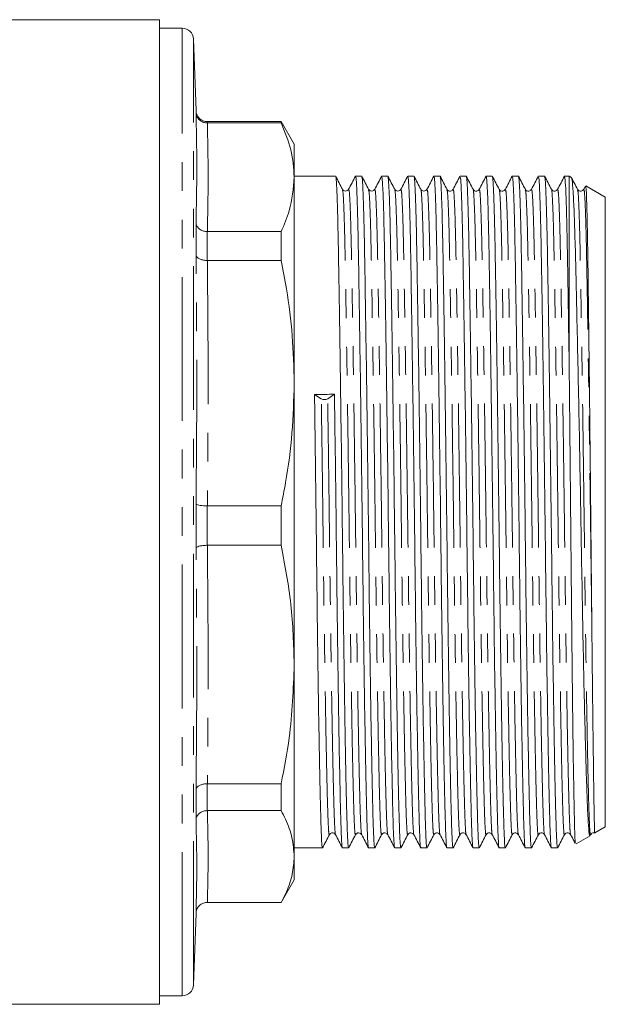
# Model space of a CAD drawing. Units: millimetres. Extents: x 148 to 259, y 89 to 273.
# Drawn here: x 233 to 259, y 174 to 218 of the extents above; entities that cross this region are included whole.
import ezdxf

# ---------------------------------------------------------------- set-up
doc = ezdxf.new("R2010")
doc.units = ezdxf.units.MM
doc.linetypes.add('PHANTOM', pattern=[12.7, 6.35, -1.27, 1.27, -1.27, 1.27, -1.27])

msp = doc.modelspace()

# ---------------------------------------------------------------- linework, layer by layer
at = {"color": 7, "linetype": 'Continuous', "lineweight": 15}
for p, q in [((239.092, 217.59), (229.768, 217.59)), ((239.092, 174.09), (239.092, 217.59)), ((240.092, 217.215), (239.092, 217.215)), ((240.702, 213.573), (240.592, 216.733)), ((244.464, 213.09), (241.202, 213.09)), ((241.202, 213.028), (241.203, 213.028)), ((241.203, 213.028), (244.464, 213.028)), ((245.042, 212.09), (244.464, 213.09)), ((244.464, 213.09), (244.464, 213.028)), ((245.042, 210.628), (245.042, 212.09)), ((246.87, 210.678), (245.042, 210.678)), ((245.042, 201.532), (245.042, 210.628)), ((248.024, 210.678), (247.752, 210.678)), ((249.179, 210.678), (248.907, 210.678)), ((250.333, 210.678), (250.061, 210.678)), ((251.488, 210.678), (251.216, 210.678)), ((252.642, 210.678), (252.37, 210.678)), ((253.797, 210.678), (253.525, 210.678)), ((254.951, 210.678), (254.679, 210.678)), ((256.106, 210.678), (255.834, 210.678)), ((257.192, 210.678), (256.988, 210.678)), ((257.309, 210.61), (257.192, 210.678)), ((257.192, 202.503), (257.192, 210.678)), ((257.912, 210.24), (257.837, 210.096)), ((258.792, 209.754), (257.929, 210.252)), ((247.197, 210.072), (247.175, 210.096)), ((248.351, 210.072), (248.33, 210.096)), ((249.506, 210.072), (249.484, 210.096)), ((250.66, 210.072), (250.639, 210.096)), ((251.793, 210.05), (251.792, 210.053)), ((255.257, 210.051), (255.256, 210.053)), ((257.566, 210.05), (257.565, 210.053)), ((258.792, 181.927), (258.792, 209.754)), ((240.702, 207.198), (240.702, 208.635)), ((241.203, 208.228), (241.202, 208.228)), ((244.464, 208.228), (241.203, 208.228)), ((244.464, 208.228), (244.464, 206.954)), ((241.202, 206.954), (241.203, 206.954)), ((241.203, 206.954), (244.464, 206.954)), ((245.042, 189.103), (245.042, 201.532)), ((246.24, 200.834), (245.94, 201.032)), ((246.822, 201.043), (246.521, 200.837)), ((240.702, 194.242), (240.702, 196.206)), ((241.203, 196.111), (241.202, 196.111)), ((244.464, 196.111), (241.203, 196.111)), ((244.464, 196.111), (244.464, 194.37)), ((241.202, 194.37), (241.203, 194.37)), ((241.203, 194.37), (244.464, 194.37)), ((245.042, 180.62), (245.042, 189.103)), ((241.203, 183.836), (241.202, 183.836)), ((244.464, 183.836), (241.203, 183.836)), ((244.464, 183.836), (244.464, 182.647)), ((240.702, 182.222), (240.702, 183.562)), ((241.202, 182.647), (241.203, 182.647)), ((241.203, 182.647), (244.464, 182.647)), ((258.329, 181.66), (258.792, 181.927)), ((247.753, 181.585), (247.774, 181.608)), ((248.907, 181.585), (248.928, 181.608)), ((250.062, 181.585), (250.083, 181.608)), ((251.216, 181.63), (251.215, 181.628)), ((253.525, 181.63), (253.524, 181.628)), ((255.834, 181.63), (255.833, 181.628)), ((256.989, 181.63), (256.988, 181.628)), ((257.502, 181.182), (258.118, 181.538)), ((258.143, 181.585), (258.165, 181.607)), ((245.042, 181.003), (246.293, 181.003)), ((247.175, 181.003), (247.447, 181.003)), ((248.329, 181.003), (248.602, 181.003)), ((249.484, 181.003), (249.756, 181.003)), ((250.638, 181.003), (250.911, 181.003)), ((251.793, 181.003), (252.065, 181.003)), ((252.947, 181.003), (253.22, 181.003)), ((254.102, 181.003), (254.374, 181.003)), ((255.256, 181.003), (255.529, 181.003)), ((256.411, 181.003), (256.683, 181.003)), ((245.042, 179.59), (245.042, 180.62)), ((244.464, 178.59), (245.042, 179.59)), ((241.203, 178.592), (241.202, 178.592)), ((241.202, 178.59), (244.464, 178.59)), ((244.464, 178.592), (241.203, 178.592)), ((244.464, 178.592), (244.464, 178.59)), ((240.592, 174.948), (240.702, 178.108)), ((239.092, 174.465), (240.092, 174.465)), ((204.492, 174.09), (239.092, 174.09))]:
    msp.add_line(p, q, dxfattribs=at)
at = {"color": 8, "linetype": 'PHANTOM', "lineweight": 0}
for p, q in [((240.092, 174.465), (240.092, 217.215)), ((240.592, 174.948), (240.592, 216.733)), ((240.702, 213.501), (240.702, 213.573)), ((241.202, 213.09), (241.202, 213.028)), ((241.202, 208.228), (241.202, 206.954)), ((241.202, 196.111), (241.202, 194.37)), ((241.202, 183.836), (241.202, 182.647)), ((241.202, 178.592), (241.202, 178.59)), ((240.702, 178.108), (240.702, 178.112))]:
    msp.add_line(p, q, dxfattribs=at)
at = {"color": 7, "linetype": 'Continuous', "lineweight": 15}
for centre, radius, start, end in [((240.092, 216.715), 0.5, 2, 90), ((241.202, 213.59), 0.5, 182, 270), ((246.377, 201.132), 0.328, 245.3341, 296.0571), ((240.092, 174.965), 0.5, 270, 358)]:
    msp.add_arc(centre, radius, start, end, dxfattribs=at)
msp.add_ellipse((246.381, 195.84), major_axis=(1144.642, 13.898), ratio=0.00454, start_param=1.570356, end_param=1.571126, dxfattribs=at)
for points, knots in [([(241.202, 213.028), (241.146, 213.033), (241.035, 213.043), (240.886, 213.126), (240.772, 213.248), (240.716, 213.38), (240.703, 213.466), (240.702, 213.499), (240.702, 213.501)], [0, 0, 0, 0, 0.215729, 0.431402, 0.648612, 0.868877, 0.992868, 1, 1, 1, 1]), ([(244.464, 213.028), (244.63, 212.632), (244.962, 211.838), (245.015, 211.032), (245.042, 210.628)], [0, 0, 0, 0, 0.497781, 1, 1, 1, 1]), ([(245.042, 210.628), (245.002, 210.134), (244.937, 209.328), (244.596, 208.535), (244.464, 208.228)], [0, 0, 0, 0, 0.612449, 1, 1, 1, 1]), ([(247.175, 210.096), (247.125, 210.192), (247.025, 210.385), (246.925, 210.577), (246.875, 210.673)], [0, 0, 0, 0, 0.499996, 1, 1, 1, 1]), ([(246.875, 210.626), (246.88, 210.623), (246.896, 210.613), (246.922, 210.179), (246.952, 209.377), (246.981, 208.242), (247.006, 206.83), (247.034, 205.15), (247.063, 203.208), (247.094, 201.055), (247.125, 198.768), (247.154, 196.436), (247.182, 194.133), (247.207, 191.884), (247.236, 189.705), (247.266, 187.636), (247.297, 185.759), (247.327, 184.147), (247.356, 182.853), (247.383, 181.882), (247.409, 181.266), (247.431, 180.982), (247.444, 181.031), (247.447, 181.042)], [0, 0, 0, 0, 0.0282329, 0.0797716, 0.1308722, 0.180909, 0.2295473, 0.2791027, 0.3299152, 0.3813804, 0.4328456, 0.4836581, 0.5332135, 0.5818518, 0.6318886, 0.6829892, 0.7345279, 0.7858466, 0.8363036, 0.88532, 0.9343364, 0.9847934, 1, 1, 1, 1]), ([(247.748, 210.674), (247.697, 210.577), (247.597, 210.385), (247.497, 210.192), (247.447, 210.096)], [0, 0, 0, 0, 0.5000052, 1, 1, 1, 1]), ([(248.325, 181.031), (248.323, 181.026), (248.312, 180.99), (248.291, 181.274), (248.265, 181.885), (248.238, 182.859), (248.209, 184.154), (248.179, 185.768), (248.148, 187.645), (248.118, 189.715), (248.09, 191.895), (248.064, 194.145), (248.036, 196.447), (248.007, 198.779), (247.976, 201.065), (247.945, 203.218), (247.916, 205.159), (247.888, 206.838), (247.863, 208.249), (247.834, 209.382), (247.804, 210.185), (247.776, 210.631), (247.759, 210.636), (247.752, 210.638)], [0, 0, 0, 0, 0.007404, 0.05787, 0.106895, 0.155919, 0.206385, 0.257713, 0.30926, 0.36037, 0.410415, 0.459062, 0.508626, 0.559447, 0.610921, 0.662395, 0.713216, 0.76278, 0.811427, 0.861472, 0.912581, 0.964129, 1, 1, 1, 1]), ([(248.33, 210.096), (248.279, 210.193), (248.179, 210.385), (248.079, 210.577), (248.029, 210.674)], [0, 0, 0, 0, 0.499997, 1, 1, 1, 1]), ([(248.029, 210.627), (248.035, 210.623), (248.05, 210.613), (248.077, 210.179), (248.107, 209.377), (248.135, 208.242), (248.161, 206.83), (248.188, 205.15), (248.218, 203.208), (248.249, 201.055), (248.279, 198.768), (248.309, 196.436), (248.336, 194.133), (248.362, 191.884), (248.39, 189.705), (248.42, 187.636), (248.451, 185.759), (248.482, 184.147), (248.511, 182.853), (248.537, 181.882), (248.564, 181.266), (248.586, 180.982), (248.599, 181.031), (248.602, 181.042)], [0, 0, 0, 0, 0.0284535, 0.0799806, 0.1310695, 0.181095, 0.2297222, 0.2792664, 0.3300674, 0.3815209, 0.4329744, 0.4837754, 0.5333195, 0.5819467, 0.6319722, 0.6830611, 0.7345882, 0.7858953, 0.8363408, 0.885346, 0.9343513, 0.9847968, 1, 1, 1, 1]), ([(248.902, 210.673), (248.852, 210.577), (248.752, 210.385), (248.651, 210.192), (248.601, 210.096)], [0, 0, 0, 0, 0.500004, 1, 1, 1, 1]), ([(249.479, 181.031), (249.478, 181.026), (249.466, 180.99), (249.446, 181.274), (249.419, 181.885), (249.393, 182.859), (249.364, 184.154), (249.333, 185.768), (249.302, 187.645), (249.272, 189.715), (249.244, 191.895), (249.219, 194.145), (249.191, 196.447), (249.161, 198.779), (249.131, 201.065), (249.1, 203.218), (249.07, 205.159), (249.043, 206.838), (249.017, 208.249), (248.989, 209.382), (248.959, 210.185), (248.931, 210.631), (248.914, 210.636), (248.907, 210.638)], [0, 0, 0, 0, 0.007597, 0.058053, 0.107068, 0.156084, 0.206539, 0.257857, 0.309395, 0.360494, 0.41053, 0.459167, 0.508721, 0.559532, 0.610997, 0.662461, 0.713272, 0.762826, 0.811463, 0.861499, 0.912598, 0.964136, 1, 1, 1, 1]), ([(249.484, 210.096), (249.434, 210.192), (249.334, 210.384), (249.234, 210.577), (249.184, 210.673)], [0, 0, 0, 0, 0.4999962, 1, 1, 1, 1]), ([(249.184, 210.626), (249.189, 210.623), (249.205, 210.613), (249.231, 210.179), (249.261, 209.377), (249.29, 208.242), (249.315, 206.83), (249.343, 205.15), (249.372, 203.208), (249.403, 201.055), (249.434, 198.768), (249.463, 196.436), (249.491, 194.133), (249.516, 191.884), (249.545, 189.705), (249.575, 187.636), (249.606, 185.759), (249.636, 184.147), (249.665, 182.853), (249.692, 181.882), (249.718, 181.266), (249.74, 180.982), (249.753, 181.031), (249.756, 181.042)], [0, 0, 0, 0, 0.028048, 0.079596, 0.130707, 0.180753, 0.229401, 0.278965, 0.329788, 0.381263, 0.432738, 0.48356, 0.533125, 0.581772, 0.631819, 0.682929, 0.734477, 0.785806, 0.836272, 0.885298, 0.934324, 0.98479, 1, 1, 1, 1]), ([(250.056, 210.673), (250.006, 210.577), (249.906, 210.384), (249.806, 210.192), (249.756, 210.096)], [0, 0, 0, 0, 0.500004, 1, 1, 1, 1]), ([(250.634, 181.031), (250.632, 181.027), (250.621, 180.99), (250.6, 181.274), (250.574, 181.885), (250.547, 182.859), (250.518, 184.154), (250.488, 185.768), (250.457, 187.645), (250.427, 189.715), (250.399, 191.895), (250.373, 194.145), (250.345, 196.447), (250.316, 198.779), (250.285, 201.065), (250.254, 203.218), (250.225, 205.159), (250.197, 206.838), (250.172, 208.249), (250.143, 209.382), (250.113, 210.185), (250.085, 210.631), (250.068, 210.636), (250.061, 210.638)], [0, 0, 0, 0, 0.0077579, 0.0582055, 0.1072129, 0.1562202, 0.2066679, 0.2579771, 0.3095064, 0.3605975, 0.4106251, 0.4592544, 0.5088007, 0.5596038, 0.6110595, 0.6625152, 0.7133183, 0.7628646, 0.8114939, 0.8615215, 0.9126126, 0.9641419, 1, 1, 1, 1]), ([(250.639, 210.096), (250.588, 210.193), (250.488, 210.385), (250.388, 210.577), (250.338, 210.674)], [0, 0, 0, 0, 0.499996, 1, 1, 1, 1]), ([(250.338, 210.627), (250.344, 210.623), (250.359, 210.613), (250.386, 210.179), (250.416, 209.377), (250.444, 208.242), (250.47, 206.83), (250.497, 205.15), (250.527, 203.208), (250.558, 201.055), (250.588, 198.768), (250.618, 196.436), (250.645, 194.133), (250.671, 191.884), (250.699, 189.705), (250.729, 187.636), (250.76, 185.759), (250.791, 184.147), (250.82, 182.853), (250.846, 181.882), (250.873, 181.266), (250.895, 180.982), (250.908, 181.031), (250.911, 181.042)], [0, 0, 0, 0, 0.02849, 0.080016, 0.131103, 0.181126, 0.229751, 0.279294, 0.330093, 0.381544, 0.432996, 0.483795, 0.533337, 0.581963, 0.631986, 0.683073, 0.734598, 0.785903, 0.836347, 0.88535, 0.934354, 0.984797, 1, 1, 1, 1]), ([(251.211, 210.673), (251.161, 210.577), (251.06, 210.384), (250.96, 210.192), (250.91, 210.096)], [0, 0, 0, 0, 0.500003, 1, 1, 1, 1]), ([(251.788, 181.031), (251.787, 181.027), (251.775, 180.99), (251.755, 181.274), (251.728, 181.885), (251.702, 182.859), (251.673, 184.154), (251.642, 185.768), (251.611, 187.645), (251.581, 189.715), (251.553, 191.895), (251.528, 194.145), (251.5, 196.447), (251.47, 198.779), (251.44, 201.065), (251.409, 203.218), (251.379, 205.159), (251.352, 206.838), (251.326, 208.249), (251.298, 209.382), (251.268, 210.185), (251.24, 210.631), (251.223, 210.636), (251.216, 210.638)], [0, 0, 0, 0, 0.007752, 0.0582, 0.107207, 0.156215, 0.206663, 0.257973, 0.309502, 0.360594, 0.410621, 0.459251, 0.508798, 0.559601, 0.611057, 0.662513, 0.713317, 0.762863, 0.811493, 0.861521, 0.912612, 0.964142, 1, 1, 1, 1]), ([(251.793, 210.096), (251.743, 210.192), (251.643, 210.384), (251.543, 210.577), (251.493, 210.673)], [0, 0, 0, 0, 0.499997, 1, 1, 1, 1]), ([(251.493, 210.626), (251.498, 210.623), (251.514, 210.612), (251.54, 210.179), (251.57, 209.377), (251.599, 208.242), (251.624, 206.83), (251.652, 205.15), (251.681, 203.208), (251.712, 201.055), (251.743, 198.768), (251.772, 196.436), (251.8, 194.133), (251.825, 191.884), (251.854, 189.705), (251.884, 187.636), (251.915, 185.759), (251.945, 184.147), (251.974, 182.853), (252.001, 181.882), (252.027, 181.266), (252.049, 180.982), (252.062, 181.031), (252.065, 181.042)], [0, 0, 0, 0, 0.028026, 0.079576, 0.130687, 0.180735, 0.229383, 0.278949, 0.329773, 0.381249, 0.432725, 0.483548, 0.533114, 0.581763, 0.63181, 0.682922, 0.734471, 0.785801, 0.836269, 0.885296, 0.934322, 0.98479, 1, 1, 1, 1]), ([(252.365, 210.673), (252.315, 210.577), (252.215, 210.385), (252.115, 210.192), (252.065, 210.096)], [0, 0, 0, 0, 0.500004, 1, 1, 1, 1]), ([(252.943, 181.031), (252.941, 181.026), (252.93, 180.99), (252.909, 181.274), (252.883, 181.885), (252.856, 182.859), (252.827, 184.154), (252.797, 185.768), (252.766, 187.645), (252.736, 189.715), (252.708, 191.895), (252.682, 194.145), (252.654, 196.447), (252.625, 198.779), (252.594, 201.065), (252.563, 203.218), (252.534, 205.159), (252.506, 206.838), (252.481, 208.249), (252.452, 209.382), (252.422, 210.185), (252.394, 210.631), (252.377, 210.636), (252.37, 210.638)], [0, 0, 0, 0, 0.007466, 0.057929, 0.106951, 0.155972, 0.206435, 0.257759, 0.309304, 0.36041, 0.410452, 0.459096, 0.508656, 0.559474, 0.610945, 0.662416, 0.713234, 0.762795, 0.811439, 0.861481, 0.912587, 0.964131, 1, 1, 1, 1]), ([(252.948, 210.096), (252.898, 210.192), (252.797, 210.385), (252.697, 210.577), (252.647, 210.674)], [0, 0, 0, 0, 0.499997, 1, 1, 1, 1]), ([(252.647, 210.627), (252.653, 210.623), (252.668, 210.613), (252.695, 210.179), (252.725, 209.377), (252.753, 208.242), (252.779, 206.83), (252.806, 205.15), (252.836, 203.208), (252.867, 201.055), (252.897, 198.768), (252.927, 196.436), (252.954, 194.133), (252.98, 191.884), (253.008, 189.705), (253.038, 187.636), (253.069, 185.759), (253.1, 184.147), (253.129, 182.853), (253.155, 181.882), (253.182, 181.266), (253.204, 180.982), (253.217, 181.031), (253.22, 181.042)], [0, 0, 0, 0, 0.028327, 0.079861, 0.130957, 0.180989, 0.229622, 0.279173, 0.32998, 0.38144, 0.432901, 0.483708, 0.533259, 0.581892, 0.631924, 0.68302, 0.734554, 0.785867, 0.83632, 0.885331, 0.934343, 0.984795, 1, 1, 1, 1]), ([(253.52, 210.673), (253.47, 210.577), (253.37, 210.385), (253.269, 210.192), (253.219, 210.096)], [0, 0, 0, 0, 0.500003, 1, 1, 1, 1]), ([(254.097, 181.031), (254.096, 181.026), (254.084, 180.99), (254.064, 181.274), (254.037, 181.885), (254.011, 182.859), (253.982, 184.154), (253.951, 185.768), (253.92, 187.645), (253.89, 189.715), (253.862, 191.895), (253.837, 194.145), (253.809, 196.447), (253.779, 198.779), (253.749, 201.065), (253.718, 203.218), (253.688, 205.159), (253.661, 206.838), (253.635, 208.249), (253.607, 209.382), (253.577, 210.185), (253.549, 210.631), (253.532, 210.636), (253.525, 210.638)], [0, 0, 0, 0, 0.00732, 0.05779, 0.106819, 0.155848, 0.206318, 0.25765, 0.309202, 0.360316, 0.410365, 0.459016, 0.508584, 0.55941, 0.610888, 0.662366, 0.713192, 0.76276, 0.811411, 0.86146, 0.912574, 0.964126, 1, 1, 1, 1]), ([(254.102, 210.096), (254.052, 210.192), (253.952, 210.385), (253.852, 210.577), (253.802, 210.673)], [0, 0, 0, 0, 0.499996, 1, 1, 1, 1]), ([(253.802, 210.627), (253.807, 210.623), (253.823, 210.613), (253.849, 210.179), (253.879, 209.377), (253.908, 208.242), (253.933, 206.83), (253.961, 205.15), (253.99, 203.208), (254.021, 201.055), (254.052, 198.768), (254.081, 196.436), (254.109, 194.133), (254.135, 191.884), (254.163, 189.705), (254.193, 187.636), (254.224, 185.759), (254.254, 184.147), (254.283, 182.853), (254.31, 181.882), (254.336, 181.266), (254.358, 180.982), (254.371, 181.031), (254.374, 181.042)], [0, 0, 0, 0, 0.028289, 0.079825, 0.130922, 0.180956, 0.229592, 0.279144, 0.329954, 0.381416, 0.432878, 0.483688, 0.53324, 0.581876, 0.63191, 0.683007, 0.734543, 0.785859, 0.836313, 0.885327, 0.93434, 0.984794, 1, 1, 1, 1]), ([(254.675, 210.674), (254.624, 210.577), (254.524, 210.385), (254.424, 210.192), (254.374, 210.096)], [0, 0, 0, 0, 0.500003, 1, 1, 1, 1]), ([(255.252, 181.031), (255.25, 181.026), (255.239, 180.99), (255.218, 181.274), (255.192, 181.885), (255.165, 182.859), (255.136, 184.154), (255.106, 185.768), (255.075, 187.645), (255.045, 189.715), (255.017, 191.895), (254.991, 194.145), (254.963, 196.447), (254.934, 198.779), (254.903, 201.065), (254.872, 203.218), (254.843, 205.159), (254.815, 206.838), (254.79, 208.249), (254.761, 209.382), (254.731, 210.185), (254.703, 210.631), (254.686, 210.636), (254.679, 210.638)], [0, 0, 0, 0, 0.00742, 0.057885, 0.106909, 0.155933, 0.206398, 0.257725, 0.309271, 0.36038, 0.410424, 0.45907, 0.508633, 0.559454, 0.610927, 0.6624, 0.713221, 0.762784, 0.81143, 0.861474, 0.912583, 0.96413, 1, 1, 1, 1]), ([(255.257, 210.096), (255.207, 210.192), (255.106, 210.385), (255.006, 210.577), (254.956, 210.673)], [0, 0, 0, 0, 0.499995, 1, 1, 1, 1]), ([(254.956, 210.626), (254.962, 210.623), (254.978, 210.613), (255.004, 210.179), (255.034, 209.377), (255.062, 208.242), (255.088, 206.83), (255.115, 205.15), (255.145, 203.208), (255.176, 201.055), (255.206, 198.768), (255.236, 196.436), (255.263, 194.133), (255.289, 191.884), (255.317, 189.705), (255.347, 187.636), (255.378, 185.759), (255.409, 184.147), (255.438, 182.853), (255.464, 181.882), (255.491, 181.266), (255.513, 180.982), (255.526, 181.031), (255.529, 181.042)], [0, 0, 0, 0, 0.028116, 0.079661, 0.130767, 0.18081, 0.229454, 0.279016, 0.329834, 0.381306, 0.432777, 0.483596, 0.533157, 0.581801, 0.631844, 0.682951, 0.734496, 0.785821, 0.836284, 0.885306, 0.934329, 0.984792, 1, 1, 1, 1]), ([(255.829, 210.673), (255.779, 210.577), (255.679, 210.385), (255.578, 210.192), (255.528, 210.096)], [0, 0, 0, 0, 0.500002, 1, 1, 1, 1]), ([(256.406, 181.031), (256.405, 181.026), (256.393, 180.99), (256.373, 181.274), (256.346, 181.885), (256.32, 182.859), (256.291, 184.154), (256.26, 185.768), (256.229, 187.645), (256.199, 189.715), (256.171, 191.895), (256.146, 194.145), (256.118, 196.447), (256.088, 198.779), (256.058, 201.065), (256.027, 203.218), (255.997, 205.159), (255.97, 206.838), (255.944, 208.249), (255.916, 209.382), (255.886, 210.185), (255.858, 210.631), (255.841, 210.636), (255.834, 210.638)], [0, 0, 0, 0, 0.007616, 0.058071, 0.107085, 0.1561, 0.206555, 0.257871, 0.309408, 0.360506, 0.410541, 0.459177, 0.508731, 0.559541, 0.611004, 0.662467, 0.713277, 0.762831, 0.811467, 0.861502, 0.9126, 0.964137, 1, 1, 1, 1]), ([(256.411, 210.096), (256.361, 210.193), (256.261, 210.385), (256.16, 210.577), (256.11, 210.674)], [0, 0, 0, 0, 0.499995, 1, 1, 1, 1]), ([(256.11, 210.627), (256.116, 210.623), (256.132, 210.614), (256.158, 210.179), (256.188, 209.377), (256.217, 208.242), (256.242, 206.83), (256.27, 205.15), (256.299, 203.208), (256.33, 201.055), (256.361, 198.768), (256.39, 196.436), (256.418, 194.133), (256.443, 191.884), (256.472, 189.705), (256.502, 187.636), (256.533, 185.759), (256.563, 184.147), (256.592, 182.853), (256.619, 181.882), (256.645, 181.266), (256.667, 180.982), (256.68, 181.031), (256.683, 181.042)], [0, 0, 0, 0, 0.028508, 0.080032, 0.131118, 0.181141, 0.229765, 0.279306, 0.330105, 0.381555, 0.433006, 0.483804, 0.533345, 0.58197, 0.631993, 0.683079, 0.734603, 0.785907, 0.83635, 0.885352, 0.934355, 0.984798, 1, 1, 1, 1]), ([(256.983, 210.673), (256.933, 210.577), (256.833, 210.384), (256.733, 210.192), (256.683, 210.096)], [0, 0, 0, 0, 0.500003, 1, 1, 1, 1]), ([(257.192, 202.503), (257.181, 203.246), (257.159, 204.713), (257.129, 206.582), (257.101, 208.152), (257.071, 209.36), (257.04, 210.185), (257.012, 210.631), (256.995, 210.636), (256.988, 210.638)], [0, 0, 0, 0, 0.155929, 0.308181, 0.456687, 0.609302, 0.753448, 0.898831, 1, 1, 1, 1]), ([(258.115, 181.542), (258.115, 181.54), (258.099, 181.464), (258.068, 181.689), (258.026, 182.25), (257.986, 183.236), (257.941, 184.576), (257.895, 186.231), (257.849, 188.162), (257.804, 190.314), (257.761, 192.626), (257.722, 195.032), (257.678, 197.463), (257.633, 199.863), (257.586, 202.184), (257.54, 204.319), (257.497, 206.217), (257.457, 207.829), (257.414, 209.118), (257.369, 210.026), (257.327, 210.543), (257.301, 210.567), (257.29, 210.577)], [0, 0, 0, 0, 0.00171, 0.055189, 0.10716, 0.160627, 0.212855, 0.266578, 0.319127, 0.371676, 0.425748, 0.478294, 0.530838, 0.584871, 0.637998, 0.692665, 0.745792, 0.798918, 0.853563, 0.90709, 0.960617, 1, 1, 1, 1]), ([(257.566, 210.096), (257.516, 210.192), (257.433, 210.35), (257.351, 210.509), (257.318, 210.571)], [0, 0, 0, 0, 0.607749, 1, 1, 1, 1]), ([(257.923, 210.242), (257.931, 210.205), (257.947, 210.132), (257.972, 209.503), (257.996, 208.521), (258.018, 207.171), (258.039, 205.6), (258.06, 203.916), (258.08, 202.188), (258.101, 200.328), (258.123, 198.262), (258.146, 195.984), (258.168, 193.55), (258.184, 191.983), (258.191, 191.2)], [0, 0, 0, 0, 0.087043, 0.174837, 0.262631, 0.35297, 0.440766, 0.51318, 0.587017, 0.659431, 0.733268, 0.820541, 0.910346, 1, 1, 1, 1]), ([(247.447, 210.096), (247.433, 210.076), (247.404, 210.035), (247.312, 210.006), (247.228, 210.03), (247.205, 210.061), (247.197, 210.072)], [0, 0, 0, 0, 0.275473, 0.558492, 0.841745, 1, 1, 1, 1]), ([(248.601, 210.096), (248.587, 210.076), (248.559, 210.035), (248.466, 210.006), (248.383, 210.03), (248.36, 210.061), (248.351, 210.072)], [0, 0, 0, 0, 0.275478, 0.558495, 0.841746, 1, 1, 1, 1]), ([(249.756, 210.096), (249.742, 210.076), (249.713, 210.035), (249.621, 210.006), (249.537, 210.03), (249.514, 210.061), (249.506, 210.072)], [0, 0, 0, 0, 0.27548, 0.558498, 0.841748, 1, 1, 1, 1]), ([(250.91, 210.096), (250.896, 210.076), (250.868, 210.035), (250.775, 210.006), (250.692, 210.03), (250.669, 210.061), (250.66, 210.072)], [0, 0, 0, 0, 0.275483, 0.558499, 0.841749, 1, 1, 1, 1]), ([(252.065, 210.096), (252.034, 210.06), (251.986, 210.003), (251.845, 210.024), (251.811, 210.072), (251.793, 210.096)], [0, 0, 0, 0, 0.45333, 0.719201, 1, 1, 1, 1]), ([(253.219, 210.096), (253.189, 210.06), (253.141, 210.003), (253, 210.024), (252.965, 210.072), (252.948, 210.096)], [0, 0, 0, 0, 0.453214, 0.719116, 1, 1, 1, 1]), ([(254.374, 210.096), (254.343, 210.06), (254.295, 210.003), (254.154, 210.024), (254.12, 210.072), (254.102, 210.096)], [0, 0, 0, 0, 0.453118, 0.719045, 1, 1, 1, 1]), ([(255.528, 210.096), (255.498, 210.06), (255.45, 210.003), (255.309, 210.024), (255.274, 210.072), (255.257, 210.096)], [0, 0, 0, 0, 0.453038, 0.718985, 1, 1, 1, 1]), ([(256.683, 210.096), (256.652, 210.06), (256.604, 210.003), (256.463, 210.024), (256.429, 210.072), (256.411, 210.096)], [0, 0, 0, 0, 0.452977, 0.718942, 1, 1, 1, 1]), ([(257.837, 210.096), (257.807, 210.06), (257.759, 210.003), (257.618, 210.024), (257.583, 210.072), (257.566, 210.096)], [0, 0, 0, 0, 0.4529334, 0.7189079, 1, 1, 1, 1]), ([(241.202, 208.228), (241.146, 208.233), (241.035, 208.242), (240.886, 208.314), (240.772, 208.418), (240.716, 208.531), (240.703, 208.605), (240.702, 208.633), (240.702, 208.635)], [0, 0, 0, 0, 0.21573, 0.431404, 0.648612, 0.868877, 0.992869, 1, 1, 1, 1]), ([(241.202, 206.954), (241.146, 206.956), (241.035, 206.961), (240.886, 207.004), (240.772, 207.067), (240.716, 207.135), (240.703, 207.18), (240.702, 207.197), (240.702, 207.198)], [0, 0, 0, 0, 0.21573, 0.431403, 0.648612, 0.868876, 0.992869, 1, 1, 1, 1]), ([(244.464, 206.954), (244.545, 206.536), (244.758, 205.434), (244.989, 203.625), (245.024, 202.231), (245.042, 201.532)], [0, 0, 0, 0, 0.233556, 0.615702, 1, 1, 1, 1]), ([(257.192, 202.503), (257.197, 201.999), (257.211, 200.747), (257.233, 198.588), (257.257, 196.109), (257.28, 193.606), (257.301, 191.197), (257.326, 188.9), (257.35, 186.819), (257.375, 184.995), (257.399, 183.474), (257.423, 182.298), (257.444, 181.532), (257.463, 181.164), (257.475, 181.208), (257.479, 181.222)], [0, 0, 0, 0, 0.055281, 0.137336, 0.22177, 0.303219, 0.387002, 0.468454, 0.55226, 0.633842, 0.715425, 0.799373, 0.880956, 0.962065, 1, 1, 1, 1]), ([(245.042, 201.532), (245.022, 200.799), (244.983, 199.328), (244.74, 197.521), (244.531, 196.453), (244.464, 196.111)], [0, 0, 0, 0, 0.403063, 0.80876, 1, 1, 1, 1]), ([(245.94, 201.032), (245.95, 200.276), (245.97, 198.773), (246, 196.434), (246.027, 194.134), (246.053, 191.884), (246.081, 189.705), (246.111, 187.636), (246.142, 185.759), (246.173, 184.147), (246.202, 182.853), (246.228, 181.882), (246.255, 181.266), (246.277, 180.982), (246.29, 181.031), (246.293, 181.042)], [0, 0, 0, 0, 0.083194, 0.165332, 0.245439, 0.324062, 0.404947, 0.487551, 0.570864, 0.653821, 0.735384, 0.81462, 0.893855, 0.975418, 1, 1, 1, 1]), ([(247.17, 181.031), (247.169, 181.026), (247.157, 180.99), (247.137, 181.274), (247.11, 181.885), (247.084, 182.859), (247.055, 184.154), (247.024, 185.768), (246.993, 187.645), (246.963, 189.715), (246.935, 191.895), (246.91, 194.145), (246.882, 196.446), (246.852, 198.785), (246.832, 200.287), (246.822, 201.043)], [0, 0, 0, 0, 0.011984, 0.094602, 0.17486, 0.255118, 0.337736, 0.421764, 0.506152, 0.589823, 0.671752, 0.751392, 0.832533, 0.915732, 1, 1, 1, 1]), ([(241.202, 196.111), (241.146, 196.113), (241.035, 196.115), (240.886, 196.132), (240.772, 196.156), (240.716, 196.182), (240.703, 196.199), (240.702, 196.205), (240.702, 196.206)], [0, 0, 0, 0, 0.21573, 0.431403, 0.648613, 0.868878, 0.99287, 1, 1, 1, 1]), ([(240.702, 194.242), (240.702, 194.242), (240.703, 194.251), (240.716, 194.274), (240.772, 194.309), (240.886, 194.342), (241.035, 194.365), (241.146, 194.368), (241.202, 194.37)], [0, 0, 0, 0, 0.007132, 0.131123, 0.351388, 0.568598, 0.784271, 1, 1, 1, 1]), ([(244.464, 194.37), (244.63, 193.502), (244.962, 191.759), (245.015, 189.991), (245.042, 189.103)], [0, 0, 0, 0, 0.497781, 1, 1, 1, 1]), ([(258.191, 191.2), (258.192, 191.101), (258.195, 190.802), (258.203, 190.115), (258.211, 189.352), (258.221, 188.431), (258.229, 187.724), (258.239, 186.881), (258.246, 186.241), (258.256, 185.491), (258.263, 184.931), (258.27, 184.415), (258.276, 183.93), (258.283, 183.492), (258.29, 183.006), (258.296, 182.667), (258.302, 182.311), (258.307, 182.079), (258.313, 181.859), (258.318, 181.736), (258.322, 181.677), (258.325, 181.651), (258.326, 181.662), (258.326, 181.665)], [0, 0, 0, 0, 0.017994, 0.05399, 0.126035, 0.16203, 0.234075, 0.270071, 0.342116, 0.378111, 0.450156, 0.486152, 0.522147, 0.594192, 0.630188, 0.702232, 0.738228, 0.810273, 0.846269, 0.918314, 0.95431, 0.990305, 1, 1, 1, 1]), ([(245.042, 189.103), (245.002, 188.02), (244.937, 186.251), (244.596, 184.51), (244.464, 183.836)], [0, 0, 0, 0, 0.612449, 1, 1, 1, 1]), ([(240.702, 183.562), (240.702, 183.564), (240.703, 183.582), (240.716, 183.633), (240.772, 183.709), (240.886, 183.78), (241.035, 183.827), (241.146, 183.833), (241.202, 183.836)], [0, 0, 0, 0, 0.007131, 0.131123, 0.351388, 0.568596, 0.78427, 1, 1, 1, 1]), ([(240.702, 182.222), (240.702, 182.224), (240.703, 182.253), (240.716, 182.331), (240.772, 182.448), (240.886, 182.558), (241.035, 182.632), (241.146, 182.642), (241.202, 182.647)], [0, 0, 0, 0, 0.007131, 0.131124, 0.351388, 0.568597, 0.78427, 1, 1, 1, 1]), ([(244.464, 182.647), (244.531, 182.519), (244.739, 182.122), (244.983, 181.446), (245.022, 180.896), (245.042, 180.62)], [0, 0, 0, 0, 0.19124, 0.594371, 1, 1, 1, 1]), ([(240.702, 178.112), (240.719, 178.797), (240.754, 180.168), (240.719, 181.538), (240.702, 182.222)], [0, 0, 0, 0, 0.5000187, 1, 1, 1, 1]), ([(246.297, 181.007), (246.347, 181.103), (246.447, 181.296), (246.548, 181.488), (246.598, 181.584)], [0, 0, 0, 0, 0.500003, 1, 1, 1, 1]), ([(246.598, 181.585), (246.628, 181.621), (246.676, 181.677), (246.817, 181.656), (246.852, 181.609), (246.87, 181.585)], [0, 0, 0, 0, 0.455121, 0.720609, 1, 1, 1, 1]), ([(246.869, 181.585), (246.919, 181.489), (247.02, 181.296), (247.12, 181.104), (247.17, 181.008)], [0, 0, 0, 0, 0.499996, 1, 1, 1, 1]), ([(247.452, 181.008), (247.502, 181.104), (247.602, 181.296), (247.703, 181.489), (247.753, 181.585)], [0, 0, 0, 0, 0.500002, 1, 1, 1, 1]), ([(247.774, 181.608), (247.782, 181.619), (247.806, 181.651), (247.889, 181.675), (247.982, 181.645), (248.01, 181.605), (248.024, 181.585)], [0, 0, 0, 0, 0.158254, 0.441507, 0.724525, 1, 1, 1, 1]), ([(248.024, 181.585), (248.074, 181.489), (248.174, 181.296), (248.274, 181.104), (248.325, 181.008)], [0, 0, 0, 0, 0.499996, 1, 1, 1, 1]), ([(248.606, 181.007), (248.656, 181.103), (248.757, 181.296), (248.857, 181.488), (248.907, 181.584)], [0, 0, 0, 0, 0.500005, 1, 1, 1, 1]), ([(248.928, 181.608), (248.937, 181.619), (248.96, 181.651), (249.043, 181.675), (249.136, 181.645), (249.164, 181.605), (249.178, 181.585)], [0, 0, 0, 0, 0.158253, 0.441504, 0.724521, 1, 1, 1, 1]), ([(249.178, 181.585), (249.229, 181.488), (249.329, 181.296), (249.429, 181.104), (249.479, 181.007)], [0, 0, 0, 0, 0.499996, 1, 1, 1, 1]), ([(249.761, 181.007), (249.811, 181.104), (249.911, 181.296), (250.011, 181.488), (250.062, 181.585)], [0, 0, 0, 0, 0.500004, 1, 1, 1, 1]), ([(250.083, 181.608), (250.091, 181.619), (250.115, 181.651), (250.198, 181.675), (250.291, 181.645), (250.319, 181.605), (250.333, 181.585)], [0, 0, 0, 0, 0.158252, 0.441502, 0.724519, 1, 1, 1, 1]), ([(250.333, 181.584), (250.383, 181.488), (250.483, 181.296), (250.584, 181.103), (250.634, 181.007)], [0, 0, 0, 0, 0.499997, 1, 1, 1, 1]), ([(250.915, 181.007), (250.965, 181.104), (251.066, 181.296), (251.166, 181.488), (251.216, 181.585)], [0, 0, 0, 0, 0.500004, 1, 1, 1, 1]), ([(251.216, 181.585), (251.234, 181.609), (251.268, 181.656), (251.409, 181.677), (251.457, 181.62), (251.488, 181.585)], [0, 0, 0, 0, 0.28075, 0.546605, 1, 1, 1, 1]), ([(251.488, 181.584), (251.538, 181.488), (251.638, 181.296), (251.738, 181.103), (251.788, 181.007)], [0, 0, 0, 0, 0.499996, 1, 1, 1, 1]), ([(252.07, 181.007), (252.12, 181.103), (252.22, 181.296), (252.32, 181.488), (252.37, 181.584)], [0, 0, 0, 0, 0.5000034, 1, 1, 1, 1]), ([(252.371, 181.585), (252.388, 181.609), (252.423, 181.656), (252.563, 181.677), (252.612, 181.62), (252.642, 181.585)], [0, 0, 0, 0, 0.280843, 0.546731, 1, 1, 1, 1]), ([(252.642, 181.585), (252.692, 181.489), (252.792, 181.296), (252.892, 181.104), (252.943, 181.007)], [0, 0, 0, 0, 0.499996, 1, 1, 1, 1]), ([(253.224, 181.008), (253.275, 181.104), (253.375, 181.296), (253.475, 181.489), (253.525, 181.585)], [0, 0, 0, 0, 0.500004, 1, 1, 1, 1]), ([(253.525, 181.585), (253.543, 181.609), (253.577, 181.656), (253.718, 181.677), (253.766, 181.62), (253.797, 181.585)], [0, 0, 0, 0, 0.280922, 0.546836, 1, 1, 1, 1]), ([(253.796, 181.585), (253.846, 181.489), (253.947, 181.296), (254.047, 181.104), (254.097, 181.008)], [0, 0, 0, 0, 0.4999958, 1, 1, 1, 1]), ([(254.379, 181.007), (254.429, 181.103), (254.529, 181.296), (254.629, 181.488), (254.679, 181.584)], [0, 0, 0, 0, 0.500004, 1, 1, 1, 1]), ([(254.68, 181.585), (254.697, 181.609), (254.731, 181.656), (254.872, 181.677), (254.921, 181.62), (254.951, 181.585)], [0, 0, 0, 0, 0.2809873, 0.5469245, 1, 1, 1, 1]), ([(254.951, 181.585), (255.001, 181.489), (255.101, 181.296), (255.201, 181.104), (255.252, 181.007)], [0, 0, 0, 0, 0.499994, 1, 1, 1, 1]), ([(255.533, 181.007), (255.584, 181.104), (255.684, 181.296), (255.784, 181.489), (255.834, 181.585)], [0, 0, 0, 0, 0.500003, 1, 1, 1, 1]), ([(255.834, 181.585), (255.852, 181.609), (255.886, 181.656), (256.027, 181.677), (256.075, 181.62), (256.106, 181.585)], [0, 0, 0, 0, 0.281037, 0.546993, 1, 1, 1, 1]), ([(256.106, 181.585), (256.156, 181.488), (256.256, 181.296), (256.356, 181.103), (256.406, 181.007)], [0, 0, 0, 0, 0.4999948, 1, 1, 1, 1]), ([(256.688, 181.007), (256.738, 181.103), (256.838, 181.296), (256.938, 181.488), (256.988, 181.585)], [0, 0, 0, 0, 0.500003, 1, 1, 1, 1]), ([(256.989, 181.585), (257.006, 181.609), (257.04, 181.656), (257.181, 181.677), (257.23, 181.62), (257.26, 181.585)], [0, 0, 0, 0, 0.281077, 0.547046, 1, 1, 1, 1]), ([(257.26, 181.584), (257.31, 181.488), (257.376, 181.363), (257.441, 181.237), (257.457, 181.207)], [0, 0, 0, 0, 0.765289, 1, 1, 1, 1]), ([(258.165, 181.607), (258.175, 181.621), (258.202, 181.656), (258.277, 181.675), (258.314, 181.658), (258.323, 181.653)], [0, 0, 0, 0, 0.323789, 0.823931, 1, 1, 1, 1]), ([(245.042, 180.62), (245.024, 180.36), (244.989, 179.839), (244.759, 179.162), (244.545, 178.749), (244.464, 178.592)], [0, 0, 0, 0, 0.382093, 0.766444, 1, 1, 1, 1]), ([(240.702, 178.112), (240.702, 178.113), (240.703, 178.146), (240.716, 178.235), (240.772, 178.368), (240.886, 178.492), (241.035, 178.576), (241.146, 178.587), (241.202, 178.592)], [0, 0, 0, 0, 0.00713, 0.131122, 0.351387, 0.568597, 0.78427, 1, 1, 1, 1])]:
    msp.add_open_spline(points, degree=3, knots=knots, dxfattribs=at)
at = {"color": 8, "linetype": 'PHANTOM', "lineweight": 0}
for points, knots in [([(240.702, 208.635), (240.719, 209.445), (240.754, 211.066), (240.719, 212.689), (240.702, 213.501)], [0, 0, 0, 0, 0.5, 1, 1, 1, 1]), ([(241.203, 213.028), (241.22, 212.228), (241.253, 210.628), (241.22, 209.028), (241.203, 208.228)], [0, 0, 0, 0, 0.5, 1, 1, 1, 1]), ([(247.753, 181.63), (247.748, 181.611), (247.733, 181.551), (247.71, 181.83), (247.683, 182.428), (247.657, 183.36), (247.628, 184.604), (247.597, 186.154), (247.566, 187.958), (247.536, 189.947), (247.508, 192.041), (247.482, 194.204), (247.455, 196.416), (247.425, 198.657), (247.395, 200.855), (247.364, 202.925), (247.334, 204.791), (247.307, 206.405), (247.281, 207.762), (247.253, 208.852), (247.223, 209.623), (247.196, 210.041), (247.18, 210.05), (247.174, 210.053)], [0, 0, 0, 0, 0.023452, 0.07342, 0.121962, 0.170503, 0.220472, 0.271293, 0.322333, 0.372938, 0.422491, 0.470658, 0.519733, 0.570053, 0.62102, 0.671987, 0.722307, 0.771382, 0.819549, 0.869102, 0.919707, 0.970747, 1, 1, 1, 1]), ([(248.024, 181.606), (248.023, 181.602), (248.011, 181.568), (247.991, 181.84), (247.964, 182.426), (247.938, 183.362), (247.909, 184.606), (247.878, 186.157), (247.848, 187.961), (247.818, 189.95), (247.789, 192.045), (247.764, 194.207), (247.736, 196.42), (247.706, 198.661), (247.676, 200.859), (247.645, 202.928), (247.615, 204.794), (247.588, 206.408), (247.562, 207.764), (247.534, 208.853), (247.504, 209.628), (247.474, 210.072), (247.456, 210.073), (247.447, 210.074)], [0, 0, 0, 0, 0.0069274, 0.0570092, 0.105661, 0.1543129, 0.2043946, 0.2553317, 0.3064872, 0.3572078, 0.4068725, 0.455149, 0.5043359, 0.5547705, 0.605853, 0.6569355, 0.7073702, 0.756557, 0.8048336, 0.8544983, 0.9052188, 0.9563743, 1, 1, 1, 1]), ([(248.907, 181.63), (248.902, 181.611), (248.888, 181.552), (248.864, 181.83), (248.838, 182.428), (248.811, 183.36), (248.782, 184.604), (248.752, 186.154), (248.721, 187.958), (248.691, 189.947), (248.662, 192.041), (248.637, 194.204), (248.609, 196.416), (248.58, 198.657), (248.549, 200.855), (248.518, 202.925), (248.489, 204.791), (248.461, 206.405), (248.436, 207.762), (248.407, 208.852), (248.377, 209.623), (248.351, 210.041), (248.335, 210.05), (248.329, 210.053)], [0, 0, 0, 0, 0.0230815, 0.0730689, 0.1216291, 0.1701893, 0.2201767, 0.2710179, 0.322077, 0.372702, 0.4222731, 0.4704587, 0.5195529, 0.5698925, 0.6208788, 0.6718651, 0.7222047, 0.7712989, 0.8194845, 0.8690556, 0.9196806, 0.9707397, 1, 1, 1, 1]), ([(249.179, 181.607), (249.177, 181.602), (249.166, 181.567), (249.145, 181.84), (249.119, 182.427), (249.092, 183.362), (249.063, 184.606), (249.033, 186.157), (249.002, 187.961), (248.972, 189.95), (248.944, 192.045), (248.918, 194.207), (248.891, 196.42), (248.861, 198.661), (248.83, 200.859), (248.799, 202.928), (248.77, 204.794), (248.742, 206.408), (248.717, 207.764), (248.688, 208.853), (248.658, 209.628), (248.629, 210.072), (248.61, 210.073), (248.601, 210.074)], [0, 0, 0, 0, 0.007118, 0.057184, 0.105821, 0.154458, 0.204525, 0.255447, 0.306587, 0.357292, 0.406942, 0.455204, 0.504376, 0.554795, 0.605862, 0.656929, 0.707349, 0.756521, 0.804783, 0.854432, 0.905138, 0.956278, 1, 1, 1, 1]), ([(250.062, 181.63), (250.057, 181.611), (250.042, 181.552), (250.019, 181.83), (249.992, 182.428), (249.966, 183.36), (249.937, 184.604), (249.906, 186.154), (249.875, 187.958), (249.845, 189.947), (249.817, 192.041), (249.791, 194.204), (249.764, 196.416), (249.734, 198.657), (249.704, 200.855), (249.673, 202.925), (249.643, 204.791), (249.616, 206.405), (249.59, 207.762), (249.562, 208.852), (249.532, 209.623), (249.505, 210.041), (249.489, 210.05), (249.483, 210.053)], [0, 0, 0, 0, 0.023273, 0.07325, 0.121801, 0.170352, 0.22033, 0.271161, 0.322211, 0.372826, 0.422387, 0.470564, 0.519649, 0.569979, 0.620955, 0.671931, 0.722261, 0.771346, 0.819522, 0.869084, 0.919699, 0.970749, 1, 1, 1, 1]), ([(250.333, 181.607), (250.332, 181.602), (250.32, 181.567), (250.3, 181.84), (250.273, 182.427), (250.247, 183.362), (250.218, 184.606), (250.187, 186.157), (250.157, 187.961), (250.127, 189.95), (250.098, 192.045), (250.073, 194.207), (250.045, 196.42), (250.015, 198.661), (249.985, 200.859), (249.954, 202.928), (249.924, 204.794), (249.897, 206.408), (249.871, 207.764), (249.843, 208.853), (249.813, 209.628), (249.783, 210.073), (249.764, 210.074), (249.756, 210.074)], [0, 0, 0, 0, 0.007278, 0.057321, 0.105935, 0.154549, 0.204591, 0.255489, 0.306605, 0.357286, 0.406912, 0.455151, 0.504299, 0.554695, 0.605737, 0.65678, 0.707175, 0.756324, 0.804563, 0.854189, 0.90487, 0.955986, 1, 1, 1, 1]), ([(251.215, 181.628), (251.211, 181.61), (251.196, 181.553), (251.173, 181.831), (251.147, 182.427), (251.12, 183.36), (251.091, 184.604), (251.061, 186.154), (251.03, 187.958), (251, 189.947), (250.971, 192.041), (250.946, 194.204), (250.918, 196.416), (250.889, 198.657), (250.858, 200.855), (250.827, 202.925), (250.798, 204.791), (250.77, 206.405), (250.745, 207.762), (250.716, 208.852), (250.686, 209.622), (250.66, 210.039), (250.644, 210.048), (250.639, 210.051)], [0, 0, 0, 0, 0.021839, 0.071962, 0.120653, 0.169344, 0.219466, 0.270445, 0.321642, 0.372403, 0.422108, 0.470424, 0.51965, 0.570126, 0.62125, 0.672374, 0.722849, 0.772076, 0.820391, 0.870096, 0.920858, 0.972055, 1, 1, 1, 1]), ([(251.488, 181.607), (251.486, 181.602), (251.475, 181.567), (251.454, 181.84), (251.428, 182.427), (251.401, 183.362), (251.372, 184.606), (251.342, 186.157), (251.311, 187.961), (251.281, 189.95), (251.253, 192.045), (251.227, 194.207), (251.2, 196.42), (251.17, 198.661), (251.139, 200.859), (251.108, 202.928), (251.079, 204.794), (251.051, 206.408), (251.026, 207.764), (250.997, 208.853), (250.967, 209.628), (250.938, 210.073), (250.919, 210.074), (250.91, 210.074)], [0, 0, 0, 0, 0.007278, 0.05732, 0.105933, 0.154546, 0.204588, 0.255484, 0.306599, 0.357279, 0.406904, 0.455142, 0.50429, 0.554684, 0.605726, 0.656768, 0.707162, 0.75631, 0.804548, 0.854173, 0.904853, 0.955968, 1, 1, 1, 1]), ([(252.37, 181.629), (252.366, 181.611), (252.351, 181.552), (252.328, 181.83), (252.301, 182.428), (252.275, 183.36), (252.246, 184.604), (252.215, 186.154), (252.184, 187.958), (252.154, 189.947), (252.126, 192.041), (252.1, 194.204), (252.073, 196.416), (252.043, 198.657), (252.013, 200.855), (251.982, 202.925), (251.952, 204.791), (251.925, 206.405), (251.899, 207.762), (251.871, 208.852), (251.841, 209.622), (251.815, 210.038), (251.799, 210.047), (251.793, 210.05)], [0, 0, 0, 0, 0.023009, 0.073095, 0.121752, 0.170408, 0.220495, 0.271437, 0.322597, 0.373322, 0.422992, 0.471273, 0.520464, 0.570904, 0.621991, 0.673078, 0.723517, 0.772709, 0.82099, 0.870659, 0.921385, 0.972545, 1, 1, 1, 1]), ([(252.642, 181.606), (252.641, 181.602), (252.629, 181.567), (252.609, 181.84), (252.582, 182.427), (252.556, 183.362), (252.527, 184.606), (252.496, 186.157), (252.466, 187.961), (252.436, 189.95), (252.407, 192.045), (252.382, 194.207), (252.354, 196.42), (252.324, 198.661), (252.294, 200.859), (252.263, 202.928), (252.233, 204.794), (252.206, 206.408), (252.18, 207.764), (252.152, 208.853), (252.122, 209.628), (252.092, 210.073), (252.073, 210.074), (252.065, 210.074)], [0, 0, 0, 0, 0.007005, 0.057069, 0.105703, 0.154337, 0.2044, 0.255319, 0.306456, 0.357158, 0.406805, 0.455064, 0.504233, 0.554649, 0.605713, 0.656777, 0.707193, 0.756362, 0.804621, 0.854268, 0.90497, 0.956107, 1, 1, 1, 1]), ([(253.524, 181.628), (253.52, 181.61), (253.505, 181.553), (253.482, 181.831), (253.456, 182.427), (253.429, 183.36), (253.4, 184.604), (253.37, 186.154), (253.339, 187.958), (253.309, 189.947), (253.28, 192.041), (253.255, 194.204), (253.227, 196.416), (253.198, 198.657), (253.167, 200.855), (253.136, 202.925), (253.107, 204.791), (253.079, 206.405), (253.054, 207.762), (253.025, 208.852), (252.995, 209.622), (252.969, 210.038), (252.953, 210.048), (252.948, 210.051)], [0, 0, 0, 0, 0.021845, 0.071976, 0.120675, 0.169375, 0.219505, 0.270492, 0.321698, 0.372468, 0.422181, 0.470505, 0.51974, 0.570224, 0.621357, 0.672489, 0.722973, 0.772208, 0.820532, 0.870245, 0.921015, 0.972221, 1, 1, 1, 1]), ([(253.796, 181.606), (253.795, 181.602), (253.784, 181.568), (253.763, 181.84), (253.737, 182.426), (253.71, 183.362), (253.681, 184.606), (253.651, 186.157), (253.62, 187.961), (253.59, 189.95), (253.562, 192.045), (253.536, 194.207), (253.509, 196.42), (253.479, 198.661), (253.448, 200.859), (253.417, 202.928), (253.388, 204.794), (253.36, 206.408), (253.335, 207.764), (253.306, 208.853), (253.276, 209.628), (253.247, 210.072), (253.228, 210.073), (253.219, 210.074)], [0, 0, 0, 0, 0.006848, 0.056929, 0.105581, 0.154232, 0.204313, 0.25525, 0.306405, 0.357125, 0.406789, 0.455065, 0.504252, 0.554686, 0.605768, 0.65685, 0.707284, 0.75647, 0.804746, 0.85441, 0.90513, 0.956285, 1, 1, 1, 1]), ([(254.679, 181.63), (254.675, 181.611), (254.66, 181.552), (254.637, 181.83), (254.61, 182.428), (254.584, 183.36), (254.555, 184.604), (254.524, 186.154), (254.493, 187.958), (254.463, 189.947), (254.435, 192.041), (254.409, 194.204), (254.382, 196.416), (254.352, 198.657), (254.322, 200.855), (254.291, 202.925), (254.261, 204.791), (254.234, 206.405), (254.208, 207.762), (254.18, 208.852), (254.15, 209.622), (254.123, 210.038), (254.108, 210.048), (254.102, 210.051)], [0, 0, 0, 0, 0.023044, 0.073114, 0.121755, 0.170396, 0.220466, 0.271392, 0.322536, 0.373245, 0.422898, 0.471164, 0.520339, 0.570763, 0.621833, 0.672904, 0.723328, 0.772503, 0.820769, 0.870422, 0.921131, 0.972275, 1, 1, 1, 1]), ([(254.951, 181.606), (254.95, 181.602), (254.938, 181.568), (254.918, 181.84), (254.891, 182.426), (254.865, 183.362), (254.836, 184.606), (254.805, 186.157), (254.775, 187.961), (254.745, 189.95), (254.716, 192.045), (254.691, 194.207), (254.663, 196.42), (254.633, 198.661), (254.603, 200.859), (254.572, 202.928), (254.542, 204.794), (254.515, 206.408), (254.489, 207.764), (254.461, 208.853), (254.431, 209.628), (254.401, 210.072), (254.383, 210.073), (254.374, 210.074)], [0, 0, 0, 0, 0.006943, 0.057024, 0.105675, 0.154326, 0.204407, 0.255344, 0.306498, 0.357218, 0.406882, 0.455158, 0.504344, 0.554778, 0.605859, 0.656941, 0.707375, 0.756561, 0.804837, 0.854501, 0.905221, 0.956375, 1, 1, 1, 1]), ([(255.833, 181.628), (255.829, 181.61), (255.814, 181.553), (255.791, 181.831), (255.765, 182.427), (255.738, 183.36), (255.709, 184.604), (255.679, 186.154), (255.648, 187.958), (255.618, 189.947), (255.589, 192.041), (255.564, 194.204), (255.536, 196.416), (255.507, 198.657), (255.476, 200.855), (255.445, 202.925), (255.416, 204.791), (255.388, 206.405), (255.363, 207.762), (255.334, 208.852), (255.304, 209.622), (255.278, 210.038), (255.262, 210.047), (255.257, 210.051)], [0, 0, 0, 0, 0.021849, 0.071991, 0.120701, 0.169411, 0.219552, 0.27055, 0.321767, 0.372548, 0.422272, 0.470606, 0.519852, 0.570347, 0.621491, 0.672634, 0.723129, 0.772375, 0.820709, 0.870433, 0.921214, 0.972431, 1, 1, 1, 1]), ([(256.106, 181.607), (256.104, 181.602), (256.093, 181.567), (256.072, 181.84), (256.046, 182.427), (256.019, 183.362), (255.99, 184.606), (255.96, 186.157), (255.929, 187.961), (255.899, 189.95), (255.871, 192.045), (255.845, 194.207), (255.818, 196.42), (255.788, 198.661), (255.757, 200.859), (255.726, 202.928), (255.697, 204.794), (255.669, 206.408), (255.644, 207.764), (255.615, 208.853), (255.585, 209.628), (255.556, 210.073), (255.537, 210.074), (255.528, 210.074)], [0, 0, 0, 0, 0.007136, 0.057201, 0.105836, 0.154471, 0.204535, 0.255454, 0.306592, 0.357295, 0.406943, 0.455202, 0.504372, 0.554789, 0.605854, 0.656919, 0.707336, 0.756506, 0.804766, 0.854413, 0.905116, 0.956254, 1, 1, 1, 1]), ([(256.988, 181.628), (256.983, 181.61), (256.969, 181.553), (256.946, 181.831), (256.919, 182.427), (256.893, 183.36), (256.864, 184.604), (256.833, 186.154), (256.802, 187.958), (256.772, 189.947), (256.744, 192.041), (256.718, 194.204), (256.691, 196.416), (256.661, 198.657), (256.631, 200.855), (256.6, 202.925), (256.57, 204.791), (256.543, 206.405), (256.517, 207.762), (256.489, 208.852), (256.459, 209.622), (256.432, 210.039), (256.417, 210.048), (256.411, 210.051)], [0, 0, 0, 0, 0.021839, 0.07196, 0.12065, 0.169341, 0.219462, 0.270439, 0.321635, 0.372396, 0.4221, 0.470414, 0.51964, 0.570114, 0.621237, 0.67236, 0.722834, 0.77206, 0.820374, 0.870078, 0.920839, 0.972035, 1, 1, 1, 1]), ([(257.26, 181.607), (257.259, 181.602), (257.247, 181.567), (257.227, 181.84), (257.2, 182.427), (257.174, 183.362), (257.145, 184.606), (257.114, 186.157), (257.084, 187.961), (257.054, 189.95), (257.025, 192.045), (257, 194.207), (256.972, 196.42), (256.942, 198.661), (256.912, 200.859), (256.881, 202.928), (256.851, 204.794), (256.824, 206.408), (256.798, 207.764), (256.77, 208.853), (256.74, 209.628), (256.71, 210.073), (256.691, 210.074), (256.683, 210.074)], [0, 0, 0, 0, 0.007287, 0.057328, 0.105941, 0.154554, 0.204596, 0.255492, 0.306607, 0.357287, 0.406912, 0.45515, 0.504297, 0.554691, 0.605733, 0.656775, 0.707169, 0.756316, 0.804554, 0.854179, 0.904859, 0.955974, 1, 1, 1, 1]), ([(258.142, 181.628), (258.138, 181.61), (258.124, 181.551), (258.1, 181.828), (258.074, 182.425), (258.047, 183.36), (258.018, 184.604), (257.988, 186.154), (257.957, 187.958), (257.927, 189.947), (257.898, 192.041), (257.873, 194.204), (257.845, 196.416), (257.816, 198.657), (257.785, 200.855), (257.754, 202.925), (257.725, 204.791), (257.697, 206.405), (257.672, 207.762), (257.643, 208.852), (257.613, 209.622), (257.587, 210.038), (257.571, 210.047), (257.566, 210.05)], [0, 0, 0, 0, 0.021136, 0.071614, 0.120645, 0.169364, 0.219515, 0.270523, 0.321749, 0.372539, 0.422272, 0.470616, 0.51987, 0.570375, 0.621528, 0.672681, 0.723185, 0.77244, 0.820783, 0.870516, 0.921306, 0.972533, 1, 1, 1, 1]), ([(258.191, 191.2), (258.181, 191.972), (258.162, 193.517), (258.133, 195.961), (258.1, 198.432), (258.067, 200.787), (258.035, 202.928), (258.006, 204.794), (257.978, 206.408), (257.953, 207.764), (257.924, 208.853), (257.894, 209.628), (257.865, 210.073), (257.846, 210.074), (257.837, 210.074)], [0, 0, 0, 0, 0.087564, 0.175249, 0.265636, 0.357436, 0.440623, 0.522754, 0.602854, 0.681472, 0.76235, 0.844947, 0.928253, 1, 1, 1, 1]), ([(240.702, 196.206), (240.719, 198.037), (240.754, 201.701), (240.719, 205.366), (240.702, 207.198)], [0, 0, 0, 0, 0.499981, 1, 1, 1, 1]), ([(241.203, 206.954), (241.22, 205.146), (241.253, 201.532), (241.22, 197.918), (241.203, 196.111)], [0, 0, 0, 0, 0.500019, 1, 1, 1, 1]), ([(246.598, 181.629), (246.593, 181.611), (246.579, 181.552), (246.555, 181.83), (246.529, 182.428), (246.502, 183.36), (246.473, 184.604), (246.443, 186.154), (246.412, 187.958), (246.382, 189.947), (246.353, 192.041), (246.328, 194.204), (246.3, 196.415), (246.271, 198.663), (246.25, 200.107), (246.24, 200.834)], [0, 0, 0, 0, 0.036976, 0.117503, 0.195731, 0.27396, 0.354487, 0.43639, 0.518644, 0.600198, 0.680055, 0.75768, 0.836769, 0.917863, 1, 1, 1, 1]), ([(246.869, 181.606), (246.868, 181.602), (246.857, 181.568), (246.836, 181.84), (246.81, 182.426), (246.783, 183.362), (246.754, 184.606), (246.724, 186.157), (246.693, 187.961), (246.663, 189.95), (246.635, 192.045), (246.609, 194.208), (246.582, 196.418), (246.552, 198.667), (246.532, 200.111), (246.521, 200.837)], [0, 0, 0, 0, 0.011307, 0.093981, 0.174294, 0.254608, 0.337281, 0.421367, 0.505814, 0.589542, 0.671527, 0.751221, 0.832418, 0.915674, 1, 1, 1, 1]), ([(240.702, 183.562), (240.719, 185.343), (240.754, 188.903), (240.719, 192.462), (240.702, 194.242)], [0, 0, 0, 0, 0.5, 1, 1, 1, 1]), ([(241.203, 194.37), (241.22, 192.614), (241.253, 189.103), (241.22, 185.591), (241.203, 183.836)], [0, 0, 0, 0, 0.5, 1, 1, 1, 1]), ([(241.203, 182.647), (241.22, 181.971), (241.253, 180.62), (241.22, 179.268), (241.203, 178.592)], [0, 0, 0, 0, 0.499981, 1, 1, 1, 1])]:
    msp.add_open_spline(points, degree=3, knots=knots, dxfattribs=at)

doc.saveas('drawing.dxf')
